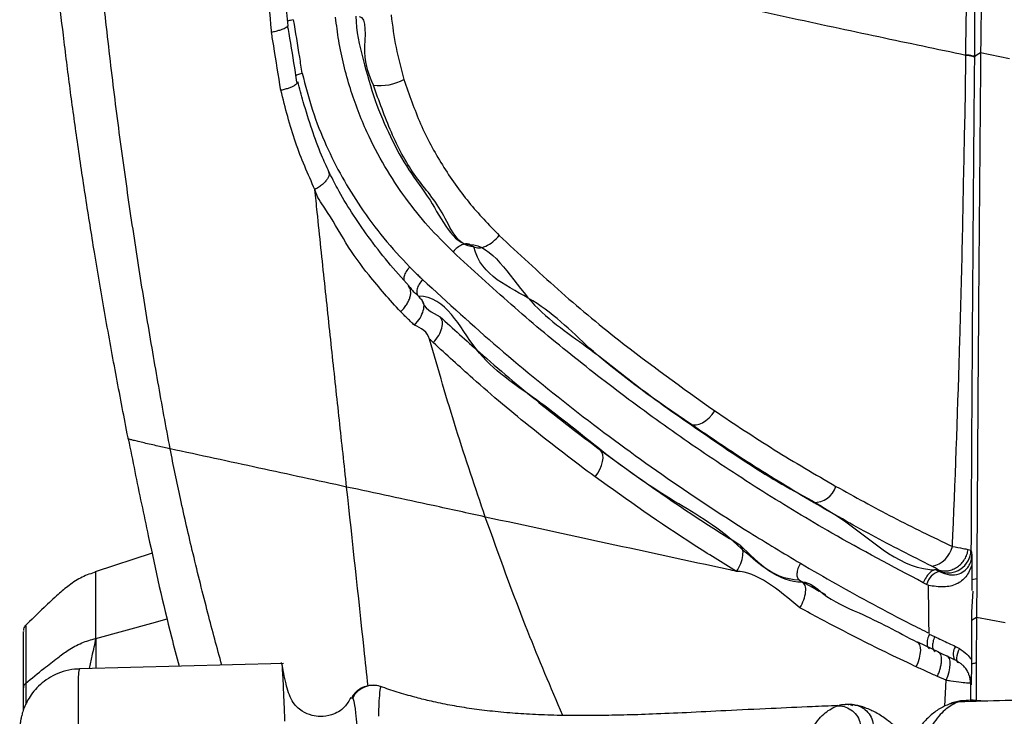
# Model space of a CAD drawing. Units: millimetres. Extents: x 0 to 297, y 0 to 210.
# Drawn here: x 28 to 34, y 129 to 133 of the extents above; entities that cross this region are included whole.
import ezdxf

# ---------------------------------------------------------------- set-up
doc = ezdxf.new("R2010")
doc.units = ezdxf.units.MM
doc.linetypes.add('SLD-Solid', pattern=[0])

msp = doc.modelspace()

# ---------------------------------------------------------------- linework, layer by layer
at = {"color": 7, "linetype": 'SLD-Solid', "lineweight": 25}
for p, q in [((34.0746, 133.1596), (33.8861, 133.1986)), ((33.7893, 133.1819), (33.7894, 133.1849)), ((33.8454, 133.1696), (33.8454, 133.1726)), ((30.5592, 131.9501), (30.5843, 131.9355)), ((28.3347, 130.6853), (28.3332, 130.6931)), ((28.3348, 130.6848), (28.3347, 130.6853)), ((28.491, 129.9411), (28.1198, 129.82)), ((33.805, 129.9652), (33.8231, 129.9602)), ((33.8295, 129.8632), (33.829, 129.7676)), ((28.124, 129.7382), (28.124, 129.8001)), ((33.5967, 129.8335), (33.6108, 129.8317)), ((33.5967, 129.8335), (33.618, 129.8229)), ((33.618, 129.8229), (33.6179, 129.8235)), ((32.7047, 129.7663), (32.7254, 129.754)), ((33.5339, 129.7381), (33.5124, 129.7491)), ((33.5485, 129.7311), (33.5339, 129.7381)), ((33.5489, 129.5462), (33.5464, 129.7313)), ((33.829, 129.7676), (33.8287, 129.6985)), ((33.8607, 129.7735), (33.8594, 129.5228)), ((32.8352, 129.6923), (32.7836, 129.7212)), ((33.8349, 129.6946), (33.8272, 129.5593)), ((33.5496, 129.5032), (33.5489, 129.5462)), ((33.8272, 129.5593), (33.8263, 129.5167)), ((33.5516, 129.4176), (33.5496, 129.5032)), ((33.8261, 129.5026), (33.8257, 129.2492)), ((33.8263, 129.5167), (33.8261, 129.5026)), ((33.8594, 129.5228), (33.8275, 129.5026)), ((33.8594, 129.5228), (33.8578, 129.2284)), ((34.0467, 129.4874), (33.8594, 129.5228)), ((33.5517, 129.415), (33.5862, 129.3986)), ((33.6132, 129.2966), (33.4769, 129.3613)), ((33.6123, 129.2956), (33.6084, 129.2977)), ((33.7219, 129.3342), (33.7473, 129.3206)), ((29.3454, 129.2239), (28.0175, 129.1883)), ((33.8268, 129.2479), (33.8266, 129.2215)), ((33.8578, 129.2284), (33.8564, 128.9815)), ((33.6605, 129.1138), (33.6041, 129.1391)), ((33.8171, 129.1299), (33.8129, 129.1436)), ((33.8237, 129.0843), (33.8199, 129.0968)), ((27.6513, 128.9199), (27.6513, 129.0643)), ((29.9777, 129.072), (29.9777, 129.0726)), ((29.7912, 128.9983), (29.7886, 128.9971)), ((33.0362, 128.9558), (33.0506, 128.9507))]:
    msp.add_line(p, q, dxfattribs=at)
at = {"color": 8, "linetype": 'SLD-Solid', "lineweight": 25}
for p, q in [((28.124, 129.8001), (28.124, 129.818)), ((33.6533, 128.9455), (33.6605, 129.1138)), ((33.8199, 129.0968), (33.8196, 128.9743)), ((29.7963, 129.0006), (29.7912, 128.9983)), ((33.7308, 128.9695), (33.6819, 128.9588))]:
    msp.add_line(p, q, dxfattribs=at)
at = {"color": 7, "linetype": 'SLD-Solid', "lineweight": 25, "flags": 128}
for points in [[(33.8861, 133.1986), (33.8643, 133.1847), (33.8454, 133.1726)], [(31.998, 130.7819), (32.0141, 130.7764), (32.0327, 130.7759), (32.0531, 130.7806), (32.0746, 130.7902), (32.0962, 130.8043), (32.1172, 130.8225), (32.1368, 130.844), (32.1541, 130.868)], [(31.3748, 130.4375), (31.3921, 130.4614), (31.4065, 130.4867), (31.4174, 130.5122), (31.4243, 130.5371), (31.4271, 130.5603), (31.4255, 130.5809), (31.4198, 130.5982), (31.41, 130.6115)], [(32.8772, 129.6694), (32.7047, 129.7663), (32.7047, 129.7663), (32.7047, 129.7663)], [(33.8607, 129.7735), (33.8403, 129.7697), (33.829, 129.7676)], [(33.4666, 129.2019), (33.4783, 129.2296), (33.4872, 129.2571), (33.4931, 129.2833), (33.4956, 129.3072), (33.4947, 129.3278), (33.4904, 129.3442), (33.4829, 129.3557), (33.4725, 129.362)]]:
    msp.add_lwpolyline(points, dxfattribs=at)
at = {"color": 8, "linetype": 'SLD-Solid', "lineweight": 25, "flags": 128}
for points in [[(28.1239, 129.3868), (28.4881, 129.4868), (28.5887, 129.5145)], [(33.7473, 129.3206), (33.7399, 129.3044), (33.7343, 129.2886), (33.7305, 129.2738), (33.7289, 129.2603), (33.7293, 129.2487), (33.7319, 129.2394), (33.7364, 129.2326), (33.7395, 129.2303)], [(33.6605, 129.1138), (33.6717, 129.1417), (33.6803, 129.1694), (33.6859, 129.1956), (33.6881, 129.2192), (33.6871, 129.2394), (33.6827, 129.2552), (33.6751, 129.2661), (33.6693, 129.27)]]:
    msp.add_lwpolyline(points, dxfattribs=at)
at = {"color": 7, "linetype": 'SLD-Solid', "lineweight": 25}
for centre, radius, start, end in [((29.9744, 133.3128), 0.3273, 262.36053, 298.46015), ((32.8, 130.4224), 0.1511, 268.93847, 342.22672), ((33.535, 130.0241), 0.1718, 281.4618, 346.82033), ((33.6726, 129.9637), 0.1505, 248.66506, 358.66321), ((33.648, 129.7091), 0.1177, 104.76704, 165.72927), ((27.7013, 129.4378), 0.05, 140.52388, 180.00453), ((29.929, 128.9307), 0.15, 71.05128, 152.21194)]:
    msp.add_arc(centre, radius, start, end, dxfattribs=at)
at = {"color": 8, "linetype": 'SLD-Solid', "lineweight": 25}
for centre, radius, start, end in [((33.8061, 129.2832), 0.0984, 148.80044, 201.73628), ((33.6719, 129.0987), 0.148, 359.26845, 18.33456)]:
    msp.add_arc(centre, radius, start, end, dxfattribs=at)
at = {"color": 7, "linetype": 'SLD-Solid', "lineweight": 25}
for points, knots in [([(33.7894, 133.1849), (33.7926, 133.4287), (33.8022, 134.152), (33.814, 135.351), (33.8253, 136.7811), (33.8358, 138.2082), (33.848, 139.9151), (33.8609, 141.7167), (33.8745, 143.0403), (33.8803, 143.6115)], [0, 0, 0, 0, 0.069431, 0.205968, 0.342515, 0.479234, 0.615953, 0.834268, 1, 1, 1, 1]), ([(34.0359, 143.5578), (34.0359, 143.5578), (34.0359, 142.9743), (33.9739, 141.6791), (33.9454, 139.8747), (33.9109, 138.1768), (33.8885, 136.7552), (33.8677, 135.3312), (33.8569, 134.1355), (33.8454, 133.4163), (33.8454, 133.1726), (33.8454, 133.1726)], [0, 0, 0, 0, 0.000001, 0.16588, 0.384312, 0.521066, 0.657818, 0.794276, 0.930721, 0.999999, 1, 1, 1, 1]), ([(34.0736, 143.5813), (34.0593, 143.0566), (34.0307, 142.0073), (33.9945, 140.4295), (33.9627, 138.8478), (33.9371, 137.3418), (33.9164, 135.9119), (33.8996, 134.5582), (33.8906, 133.6517), (33.8861, 133.1986)], [0, 0, 0, 0, 0.1527561, 0.305527, 0.4582959, 0.6110568, 0.7407119, 0.8703753, 1, 1, 1, 1]), ([(28.6073, 130.6207), (28.5805, 130.7653), (28.527, 131.0546), (28.4511, 131.5009), (28.3781, 131.9595), (28.3087, 132.4335), (28.2436, 132.9239), (28.1848, 133.4283), (28.1332, 133.9403), (28.1073, 134.2793), (28.0943, 134.4489)], [0, 0, 0, 0, 0.125038, 0.250075, 0.375099, 0.500106, 0.625094, 0.750057, 0.875017, 1, 1, 1, 1]), ([(28.3332, 130.6931), (28.3079, 130.8235), (28.2572, 131.0844), (28.1843, 131.4864), (28.1175, 131.8769), (28.0569, 132.2555), (28.0039, 132.6105), (27.9553, 132.9634), (27.9131, 133.2979), (27.8764, 133.6226), (27.8447, 133.9341), (27.827, 134.1408), (27.8182, 134.2442)], [0, 0, 0, 0, 0.121032, 0.242221, 0.363385, 0.465325, 0.567238, 0.660693, 0.754118, 0.835985, 0.918039, 1, 1, 1, 1]), ([(29.2689, 133.331), (29.2685, 133.3351), (29.2579, 133.4448), (29.2376, 133.6616), (29.2143, 133.9322), (29.2001, 134.0954), (29.1952, 134.1519)], [0, 0, 0, 0, 0.015334, 0.404658, 0.793905, 1, 1, 1, 1]), ([(29.3751, 133.3747), (29.3725, 133.4033), (29.3629, 133.5073), (29.3456, 133.6929), (29.326, 133.9244), (29.3128, 134.0793), (29.3064, 134.1535)], [0, 0, 0, 0, 0.111476, 0.40475, 0.714954, 1, 1, 1, 1]), ([(33.7893, 133.1819), (33.6032, 133.2211), (33.231, 133.2994), (32.6253, 133.4293), (31.998, 133.5655), (31.3491, 133.708), (30.6865, 133.8548), (30.2217, 133.9591), (29.9893, 134.0113)], [0, 0, 0, 0, 0.171935, 0.343868, 0.515801, 0.677201, 0.838601, 1, 1, 1, 1]), ([(29.4094, 133.4137), (29.3973, 133.4111), (29.3827, 133.4079), (29.374, 133.4045), (29.3724, 133.4039)], [0, 0, 0, 0, 0.8225773, 1, 1, 1, 1]), ([(29.4094, 133.4137), (29.423, 133.3328), (29.4427, 133.216), (29.4598, 133.0999), (29.4653, 133.0646), (29.4654, 133.0645)], [0, 0, 0, 0, 0.6931768, 0.9995343, 1, 1, 1, 1]), ([(30.4497, 131.9037), (30.395, 131.9581), (30.2857, 132.0668), (30.1374, 132.2524), (30.0029, 132.4558), (29.8793, 132.6914), (29.7746, 132.9638), (29.7115, 133.2192), (29.691, 133.3791), (29.6845, 133.4296)], [0, 0, 0, 0, 0.142099, 0.28417, 0.430678, 0.577115, 0.746347, 0.919994, 1, 1, 1, 1]), ([(29.817, 133.437), (29.817, 133.437), (29.817, 133.3393), (29.8646, 133.1531), (29.936, 132.8894), (30.0394, 132.6522), (30.1582, 132.4289), (30.3307, 132.2176), (30.4515, 131.9501), (30.5592, 131.9501), (30.5592, 131.9501)], [0, 0, 0, 0, 0.000003, 0.155678, 0.311504, 0.459678, 0.608428, 0.756887, 0.999999, 1, 1, 1, 1]), ([(29.9309, 132.9884), (29.9046, 133.0488), (29.8515, 133.1705), (29.8965, 133.4328), (29.8407, 133.4328), (29.8407, 133.4328)], [0, 0, 0, 0, 0.495958, 0.999996, 1, 1, 1, 1]), ([(30.0458, 133.4453), (30.0552, 133.3737), (30.0742, 133.2294), (30.1115, 133.0936), (30.1304, 133.0251)], [0, 0, 0, 0, 0.496001, 1, 1, 1, 1]), ([(29.3724, 133.3744), (29.3727, 133.3735), (29.3736, 133.371), (29.3685, 133.3658), (29.3577, 133.3591), (29.3412, 133.3518), (29.3201, 133.3445), (29.2952, 133.3373), (29.2764, 133.3329), (29.267, 133.3307)], [0, 0, 0, 0, 0.08013, 0.233442, 0.386751, 0.540064, 0.693375, 0.846689, 1, 1, 1, 1]), ([(29.3273, 132.9537), (29.3128, 133.0498), (29.2938, 133.175), (29.272, 133.3014), (29.267, 133.3307)], [0, 0, 0, 0, 0.768214, 1, 1, 1, 1]), ([(29.4324, 133.0066), (29.4294, 133.0276), (29.4144, 133.1327), (29.3942, 133.2558), (29.3756, 133.3581), (29.3726, 133.3746)], [0, 0, 0, 0, 0.172622, 0.865912, 1, 1, 1, 1]), ([(33.8861, 133.1986), (33.883, 132.8544), (33.8768, 132.1661), (33.8682, 131.0231), (33.8634, 130.2259), (33.8607, 129.7735)], [0, 0, 0, 0, 0.301935, 0.603878, 1, 1, 1, 1]), ([(33.7022, 129.9849), (33.7033, 130.0096), (33.7225, 130.4582), (33.7456, 131.12), (33.7684, 131.9691), (33.7791, 132.5864), (33.7893, 132.9893), (33.7893, 133.1819), (33.7893, 133.1819)], [0, 0, 0, 0, 0.023198, 0.421185, 0.620333, 0.819478, 0.999998, 1, 1, 1, 1]), ([(33.8454, 133.1696), (33.8421, 133.1718), (33.8357, 133.1761), (33.8048, 133.18), (33.7893, 133.1819)], [0, 0, 0, 0, 0.4999951, 1, 1, 1, 1]), ([(33.8454, 133.1726), (33.8422, 133.1748), (33.8357, 133.1792), (33.8048, 133.183), (33.7894, 133.1849)], [0, 0, 0, 0, 0.500002, 1, 1, 1, 1]), ([(33.8454, 133.1696), (33.8436, 132.9789), (33.84, 132.5781), (33.8352, 131.9659), (33.8292, 131.1233), (33.8254, 130.4545), (33.8232, 129.9971), (33.8231, 129.9602)], [0, 0, 0, 0, 0.178584, 0.375257, 0.57194, 0.965442, 1, 1, 1, 1]), ([(29.4673, 133.0652), (29.4557, 133.0617), (29.4389, 133.0567), (29.4292, 133.0511), (29.4262, 133.0494)], [0, 0, 0, 0, 0.692722, 1, 1, 1, 1]), ([(29.4673, 133.0652), (29.4883, 132.984), (29.5306, 132.8205), (29.6203, 132.5955), (29.7257, 132.3864), (29.8508, 132.185), (29.9958, 131.9874), (30.1099, 131.8655), (30.1672, 131.8044)], [0, 0, 0, 0, 0.159714, 0.32193, 0.479055, 0.637503, 0.818114, 1, 1, 1, 1]), ([(29.4321, 133.0066), (29.4324, 133.0054), (29.4336, 133.0017), (29.4289, 132.9947), (29.4187, 132.986), (29.4026, 132.9772), (29.3818, 132.9687), (29.3571, 132.9608), (29.3384, 132.9564), (29.329, 132.9542)], [0, 0, 0, 0, 0.075809, 0.229845, 0.383877, 0.537907, 0.691934, 0.845969, 1, 1, 1, 1]), ([(29.6418, 132.424), (29.6254, 132.4595), (29.5848, 132.5473), (29.5297, 132.7001), (29.4787, 132.86), (29.4503, 132.9665), (29.4388, 133.01)], [0, 0, 0, 0, 0.196068, 0.485489, 0.78986, 1, 1, 1, 1]), ([(30.1304, 133.0251), (30.1641, 132.927), (30.2321, 132.7287), (30.3774, 132.4638), (30.548, 132.2191), (30.6831, 132.0796), (30.7511, 132.0093)], [0, 0, 0, 0, 0.244092, 0.493754, 0.745171, 1, 1, 1, 1]), ([(29.5499, 132.308), (29.5051, 132.4089), (29.4148, 132.6124), (29.3578, 132.8396), (29.3291, 132.9542)], [0, 0, 0, 0, 0.495409, 1, 1, 1, 1]), ([(30.5843, 131.9355), (30.5843, 131.9355), (30.4781, 131.9355), (30.39, 132.1849), (30.1903, 132.3933), (30.0413, 132.6793), (29.9679, 132.8847), (29.9309, 132.9884)], [0, 0, 0, 0, 0.000002, 0.250812, 0.504631, 0.749807, 1, 1, 1, 1]), ([(30.1638, 131.6789), (30.1175, 131.7308), (30.0253, 131.8341), (29.9005, 131.9949), (29.7907, 132.1553), (29.7049, 132.2967), (29.6594, 132.3886), (29.6413, 132.4251)], [0, 0, 0, 0, 0.234415, 0.466566, 0.677424, 0.871951, 1, 1, 1, 1]), ([(29.7569, 130.372), (29.7411, 130.5168), (29.7095, 130.8063), (29.6621, 131.2471), (29.6141, 131.6967), (29.5766, 132.0523), (29.555, 132.2591), (29.5498, 132.308)], [0, 0, 0, 0, 0.232046, 0.464066, 0.69601, 0.928062, 1, 1, 1, 1]), ([(30.1088, 131.5131), (30.0387, 131.5907), (29.9117, 131.7313), (29.748, 131.9559), (29.6435, 132.1552), (29.5623, 132.2583), (29.5498, 132.308), (29.5498, 132.308)], [0, 0, 0, 0, 0.329272, 0.596753, 0.864165, 0.999995, 1, 1, 1, 1]), ([(30.5843, 131.9355), (30.5951, 131.9317), (30.6167, 131.9243), (30.6624, 131.9373), (30.7105, 131.9659), (30.7376, 131.9948), (30.7511, 132.0093)], [0, 0, 0, 0, 0.249998, 0.499999, 0.749993, 1, 1, 1, 1]), ([(30.7511, 132.0093), (30.8773, 131.8913), (31.1298, 131.6549), (31.5926, 131.2688), (31.9427, 131.0189), (32.1541, 130.868)], [0, 0, 0, 0, 0.283409, 0.567328, 1, 1, 1, 1]), ([(30.5592, 131.9501), (30.5522, 131.9526), (30.538, 131.9576), (30.5082, 131.9497), (30.4767, 131.9316), (30.4587, 131.913), (30.4497, 131.9037)], [0, 0, 0, 0, 0.250009, 0.500003, 0.750014, 1, 1, 1, 1]), ([(30.5592, 131.9501), (30.5592, 131.9501), (30.7024, 131.9501), (30.9235, 131.5501), (31.3226, 131.2951), (31.7187, 130.9687), (32.1333, 130.6853), (32.558, 130.396), (33.0536, 130.1561), (33.3685, 129.8335), (33.5967, 129.8335), (33.5967, 129.8335)], [0, 0, 0, 0, 0, 0.137697, 0.275398, 0.413137, 0.550875, 0.688684, 0.826483, 0.999999, 1, 1, 1, 1]), ([(31.998, 130.7819), (31.7794, 130.9307), (31.4179, 131.1768), (31.0018, 131.6155), (30.6332, 131.7399), (30.5843, 131.9355), (30.5843, 131.9355)], [0, 0, 0, 0, 0.433179, 0.716385, 0.999997, 1, 1, 1, 1]), ([(33.5124, 129.7491), (33.3114, 129.8554), (32.9513, 130.046), (32.4642, 130.3416), (32.0325, 130.6247), (31.6167, 130.9212), (31.2151, 131.2319), (30.8249, 131.557), (30.5748, 131.7881), (30.4497, 131.9037)], [0, 0, 0, 0, 0.174246, 0.312259, 0.450284, 0.587842, 0.725401, 0.862702, 1, 1, 1, 1]), ([(30.1672, 131.8044), (30.1802, 131.7914), (30.2005, 131.7711), (30.2287, 131.7439), (30.2437, 131.7297), (30.2513, 131.7226)], [0, 0, 0, 0, 0.469496, 0.73468, 1, 1, 1, 1]), ([(30.2513, 131.7226), (30.2432, 131.7126), (30.2269, 131.6926), (30.2141, 131.6605), (30.2117, 131.6318), (30.2199, 131.6198), (30.2241, 131.6139)], [0, 0, 0, 0, 0.2499939, 0.4999892, 0.7499808, 1, 1, 1, 1]), ([(30.2513, 131.7226), (30.4153, 131.5724), (30.7434, 131.272), (31.2625, 130.8508), (31.8055, 130.4513), (32.2909, 130.1286), (32.6016, 129.9419), (32.7119, 129.8757)], [0, 0, 0, 0, 0.218912, 0.437816, 0.658273, 0.878698, 1, 1, 1, 1]), ([(30.1088, 131.5131), (30.1158, 131.5203), (30.1298, 131.5347), (30.1471, 131.5584), (30.1608, 131.5826), (30.1701, 131.6065), (30.1747, 131.629), (30.1744, 131.6491), (30.1694, 131.6665), (30.1622, 131.6749), (30.1586, 131.6791)], [0, 0, 0, 0, 0.124997, 0.249983, 0.374987, 0.499988, 0.624996, 0.750003, 0.875, 1, 1, 1, 1]), ([(30.1586, 131.6791), (30.1586, 131.6791), (30.1672, 131.6791), (30.1795, 131.654), (30.2019, 131.6355), (30.2239, 131.6175), (30.2365, 131.5941), (30.2446, 131.5941), (30.2446, 131.5941)], [0, 0, 0, 0, 0.000015, 0.253642, 0.507519, 0.761563, 0.999985, 1, 1, 1, 1]), ([(30.1984, 131.4256), (30.2114, 131.4408), (30.2376, 131.4712), (30.259, 131.5212), (30.2637, 131.5662), (30.251, 131.5848), (30.2446, 131.5941)], [0, 0, 0, 0, 0.249997, 0.499987, 0.749996, 1, 1, 1, 1]), ([(32.7047, 129.7663), (32.7047, 129.7663), (32.5218, 129.7663), (32.2572, 130.0804), (31.8057, 130.3162), (31.3892, 130.6252), (30.9947, 130.9531), (30.5709, 131.214), (30.4067, 131.6139), (30.2241, 131.6139), (30.2241, 131.6139)], [0, 0, 0, 0, 0.000001, 0.167018, 0.334052, 0.500183, 0.66632, 0.833158, 0.999999, 1, 1, 1, 1]), ([(30.2446, 131.5941), (30.2446, 131.5941), (30.2602, 131.5318), (30.3127, 131.5063), (30.3652, 131.4808)], [0, 0, 0, 0, 0.000032, 1, 1, 1, 1]), ([(30.1984, 131.4256), (30.1911, 131.4324), (30.1762, 131.4465), (30.1538, 131.4681), (30.1311, 131.4904), (30.1162, 131.5055), (30.1088, 131.5131)], [0, 0, 0, 0, 0.238209, 0.492141, 0.746056, 1, 1, 1, 1]), ([(30.3211, 131.3122), (30.3338, 131.3274), (30.3593, 131.3578), (30.3799, 131.4078), (30.3841, 131.4527), (30.3715, 131.4715), (30.3652, 131.4808)], [0, 0, 0, 0, 0.249989, 0.500002, 0.750002, 1, 1, 1, 1]), ([(30.3652, 131.4808), (30.4502, 131.4032), (30.6598, 131.2121), (31.0055, 130.9201), (31.2751, 130.7144), (31.41, 130.6115)], [0, 0, 0, 0, 0.254436, 0.626999, 1, 1, 1, 1]), ([(30.297, 131.3347), (30.297, 131.3347), (30.2843, 131.3854), (30.2413, 131.4055), (30.1984, 131.4256)], [0, 0, 0, 0, 0.000039, 1, 1, 1, 1]), ([(30.6601, 130.1766), (30.5955, 130.3663), (30.4664, 130.7455), (30.3534, 131.1383), (30.297, 131.3347)], [0, 0, 0, 0, 0.500057, 1, 1, 1, 1]), ([(30.3211, 131.3122), (30.3171, 131.3159), (30.309, 131.3234), (30.301, 131.331), (30.297, 131.3347)], [0, 0, 0, 0, 0.498807, 1, 1, 1, 1]), ([(31.3748, 130.4375), (31.2384, 130.5407), (30.9652, 130.7471), (30.6166, 131.041), (30.4064, 131.2339), (30.3211, 131.3122)], [0, 0, 0, 0, 0.372449, 0.745423, 1, 1, 1, 1]), ([(32.1541, 130.868), (32.2822, 130.7824), (32.5386, 130.6112), (32.8087, 130.4546), (32.9439, 130.3763)], [0, 0, 0, 0, 0.499655, 1, 1, 1, 1]), ([(32.7972, 130.2714), (32.6606, 130.3532), (32.3871, 130.5169), (32.1278, 130.6935), (31.998, 130.7819)], [0, 0, 0, 0, 0.499657, 1, 1, 1, 1]), ([(28.6073, 130.6207), (28.581, 130.6265), (28.5405, 130.6353), (28.4825, 130.6485), (28.4389, 130.6587), (28.3997, 130.668), (28.3685, 130.6757), (28.3459, 130.6815), (28.3385, 130.6837), (28.3348, 130.6848)], [0, 0, 0, 0, 0.2529842, 0.3898258, 0.5267419, 0.6582458, 0.7807262, 0.8927443, 1, 1, 1, 1]), ([(28.3348, 130.6848), (28.3489, 130.6141), (28.3911, 130.402), (28.4823, 129.9716), (28.5734, 129.5503), (28.6493, 129.2695), (28.6665, 129.2057)], [0, 0, 0, 0, 0.1405219, 0.4215758, 0.8685467, 1, 1, 1, 1]), ([(29.7569, 130.372), (29.5669, 130.4131), (29.1871, 130.4952), (28.8006, 130.5789), (28.6073, 130.6207)], [0, 0, 0, 0, 0.500004, 1, 1, 1, 1]), ([(28.9437, 129.2131), (28.9132, 129.3255), (28.848, 129.5656), (28.7586, 129.9266), (28.6756, 130.282), (28.6291, 130.5125), (28.6073, 130.6207)], [0, 0, 0, 0, 0.242839, 0.519171, 0.774371, 1, 1, 1, 1]), ([(31.41, 130.6115), (31.6188, 130.4609), (31.9129, 130.2488), (32.2272, 130.0521), (32.3184, 129.995)], [0, 0, 0, 0, 0.70973, 1, 1, 1, 1]), ([(32.2963, 129.823), (32.2037, 129.8796), (31.8841, 130.0749), (31.5863, 130.2869), (31.3748, 130.4375)], [0, 0, 0, 0, 0.289821, 1, 1, 1, 1]), ([(30.6601, 130.1766), (30.5466, 130.2016), (30.2447, 130.268), (29.9443, 130.332), (29.7569, 130.372)], [0, 0, 0, 0, 0.376065, 1, 1, 1, 1]), ([(32.9439, 130.3763), (33.0669, 130.3083), (33.3131, 130.172), (33.5725, 130.0473), (33.7022, 129.9849)], [0, 0, 0, 0, 0.499602, 1, 1, 1, 1]), ([(33.5691, 129.8557), (33.4372, 129.9224), (33.173, 130.0557), (32.9225, 130.1995), (32.7972, 130.2714)], [0, 0, 0, 0, 0.499549, 1, 1, 1, 1]), ([(32.2963, 129.823), (32.2778, 129.827), (31.9976, 129.8875), (31.4552, 130.0046), (30.9251, 130.1193), (30.6601, 130.1766)], [0, 0, 0, 0, 0.0340739, 0.5170388, 1, 1, 1, 1]), ([(32.2963, 129.823), (32.3062, 129.8403), (32.3261, 129.8749), (32.3395, 129.9273), (32.3386, 129.9717), (32.3251, 129.9872), (32.3184, 129.995)], [0, 0, 0, 0, 0.25, 0.499999, 0.749997, 1, 1, 1, 1]), ([(32.3184, 129.995), (32.4408, 129.8745), (32.5632, 129.754), (32.7254, 129.754), (32.7254, 129.754)], [0, 0, 0, 0, 0.999994, 1, 1, 1, 1]), ([(33.6108, 129.8317), (33.6209, 129.8292), (33.6413, 129.8242), (33.6738, 129.8262), (33.7057, 129.8353), (33.7356, 129.8515), (33.7618, 129.8739), (33.7829, 129.9013), (33.7984, 129.9322), (33.8028, 129.9542), (33.805, 129.9652)], [0, 0, 0, 0, 0.124999, 0.249995, 0.374996, 0.499995, 0.624997, 0.750001, 0.87499, 1, 1, 1, 1]), ([(33.618, 129.8229), (33.6395, 129.8136), (33.6799, 129.7961), (33.74, 129.802), (33.7824, 129.8249), (33.8044, 129.8497), (33.8182, 129.8741), (33.8247, 129.8938), (33.828, 129.9147), (33.8284, 129.9242), (33.8286, 129.9303)], [0, 0, 0, 0, 0.2682757, 0.5044048, 0.6663872, 0.7718051, 0.8192754, 0.9187641, 0.9474691, 1, 1, 1, 1]), ([(33.7022, 129.9849), (33.7269, 129.9804), (33.7706, 129.9725), (33.7946, 129.9674), (33.805, 129.9652)], [0, 0, 0, 0, 0.565606, 1, 1, 1, 1]), ([(33.8231, 129.9602), (33.8247, 129.9514), (33.8266, 129.9417), (33.8284, 129.9312), (33.8286, 129.9303)], [0, 0, 0, 0, 0.915212, 1, 1, 1, 1]), ([(33.8286, 129.9303), (33.8286, 129.9301), (33.829, 129.9097), (33.8293, 129.8864), (33.8295, 129.8632)], [0, 0, 0, 0, 0.007214, 1, 1, 1, 1]), ([(32.7119, 129.8757), (32.7061, 129.8641), (32.6947, 129.841), (32.6883, 129.8073), (32.6907, 129.7797), (32.7, 129.7708), (32.7047, 129.7663)], [0, 0, 0, 0, 0.2500086, 0.4999913, 0.7499863, 1, 1, 1, 1]), ([(32.7119, 129.8757), (32.7894, 129.8305), (32.9446, 129.74), (33.1843, 129.6082), (33.3866, 129.5017), (33.5102, 129.4403), (33.5502, 129.4203)], [0, 0, 0, 0, 0.287127, 0.574491, 0.862194, 1, 1, 1, 1]), ([(33.8295, 129.8632), (33.8182, 129.8364), (33.8015, 129.797), (33.7623, 129.7593), (33.7159, 129.7313), (33.6408, 129.716), (33.5798, 129.7259), (33.5461, 129.7314)], [0, 0, 0, 0, 0.231763, 0.340249, 0.450582, 0.695932, 1, 1, 1, 1]), ([(28.124, 129.8196), (28.0936, 129.8094), (28.0314, 129.7883), (27.9505, 129.7351), (27.8698, 129.6661), (27.7744, 129.5769), (27.7026, 129.5072), (27.6611, 129.4668)], [0, 0, 0, 0, 0.162913, 0.333669, 0.489598, 0.704673, 1, 1, 1, 1]), ([(28.124, 129.818), (28.124, 129.8193), (28.124, 129.8215), (28.124, 129.8205), (28.124, 129.8201)], [0, 0, 0, 0, 0.608429, 1, 1, 1, 1]), ([(32.7095, 129.5855), (32.567, 129.7043), (32.4245, 129.823), (32.2963, 129.823), (32.2963, 129.823)], [0, 0, 0, 0, 0.999996, 1, 1, 1, 1]), ([(33.5967, 129.8335), (33.5899, 129.8329), (33.5764, 129.8317), (33.5523, 129.8128), (33.5292, 129.7844), (33.518, 129.7608), (33.5124, 129.7491)], [0, 0, 0, 0, 0.249994, 0.499988, 0.750014, 1, 1, 1, 1]), ([(33.6108, 129.8317), (33.6108, 129.8317), (33.6064, 129.8317), (33.5967, 129.8434), (33.5792, 129.8512), (33.5691, 129.8557)], [0, 0, 0, 0, 0.000048, 0.427998, 1, 1, 1, 1]), ([(33.6179, 129.8235), (33.6178, 129.8236), (33.6174, 129.8256), (33.6158, 129.8317), (33.6108, 129.8317), (33.6108, 129.8317)], [0, 0, 0, 0, 0.0596955, 0.9999067, 1, 1, 1, 1]), ([(28.1239, 129.3868), (28.1239, 129.4372), (28.1239, 129.5382), (28.124, 129.6564), (28.124, 129.7109), (28.124, 129.7382)], [0, 0, 0, 0, 0.332906, 0.666795, 1, 1, 1, 1]), ([(32.7095, 129.5855), (32.7186, 129.6033), (32.7369, 129.6388), (32.7483, 129.6909), (32.7459, 129.7337), (32.7322, 129.7472), (32.7254, 129.754)], [0, 0, 0, 0, 0.249995, 0.499998, 0.749998, 1, 1, 1, 1]), ([(32.7254, 129.754), (32.7254, 129.754), (32.7761, 129.754), (32.8839, 129.6408), (33.1389, 129.5386), (33.3465, 129.4287), (33.4725, 129.362)], [0, 0, 0, 0, 0.000004, 0.179858, 0.502289, 1, 1, 1, 1]), ([(33.4666, 129.2019), (33.4631, 129.2036), (33.3332, 129.2639), (33.1228, 129.3665), (32.8764, 129.4946), (32.7535, 129.5615), (32.7095, 129.5855)], [0, 0, 0, 0, 0.013505, 0.497579, 0.820048, 1, 1, 1, 1]), ([(27.6664, 129.4661), (27.6664, 129.4661), (27.6664, 129.4661), (27.6664, 129.4807), (27.6664, 129.4068), (27.6665, 129.2831), (27.6664, 129.155), (27.6664, 129.0945)], [0, 0, 0, 0, 0.000002, 0.255588, 0.510141, 0.768611, 1, 1, 1, 1]), ([(27.6513, 129.0643), (27.6513, 129.1296), (27.6513, 129.2621), (27.6513, 129.3784), (27.6513, 129.4361), (27.6513, 129.4319), (27.6513, 129.4304)], [0, 0, 0, 0, 0.2905287, 0.5894588, 0.861291, 1, 1, 1, 1]), ([(33.5517, 129.415), (33.5474, 129.4035), (33.5388, 129.3806), (33.5356, 129.3505), (33.5396, 129.3279), (33.5483, 129.3228), (33.5527, 129.3202)], [0, 0, 0, 0, 0.250047, 0.500049, 0.750052, 1, 1, 1, 1]), ([(27.6664, 129.0945), (27.706, 129.1268), (27.7747, 129.1829), (27.8666, 129.2552), (27.9465, 129.3131), (28.0282, 129.3595), (28.0927, 129.3779), (28.1239, 129.3868)], [0, 0, 0, 0, 0.284968, 0.495281, 0.649721, 0.830273, 1, 1, 1, 1]), ([(33.5862, 129.3986), (33.5822, 129.3869), (33.5742, 129.3637), (33.5717, 129.3331), (33.5766, 129.3101), (33.5859, 129.3049), (33.5906, 129.3022)], [0, 0, 0, 0, 0.250011, 0.499995, 0.75, 1, 1, 1, 1]), ([(33.5862, 129.3986), (33.6167, 129.3841), (33.6619, 129.3627), (33.7071, 129.3412), (33.7219, 129.3342)], [0, 0, 0, 0, 0.6742916, 1, 1, 1, 1]), ([(33.6693, 129.27), (33.6619, 129.2734), (33.6429, 129.2822), (33.6241, 129.2909), (33.6126, 129.2962)], [0, 0, 0, 0, 0.393577, 1, 1, 1, 1]), ([(33.7473, 129.3206), (33.7642, 129.309), (33.7933, 129.2891), (33.8162, 129.2611), (33.8257, 129.2493)], [0, 0, 0, 0, 0.581444, 1, 1, 1, 1]), ([(29.7842, 129.0029), (29.7718, 128.9807), (29.743, 128.929), (29.6668, 128.8858), (29.5903, 128.8755), (29.5308, 128.8834), (29.4744, 128.9049), (29.4302, 128.94), (29.3882, 128.9966), (29.3585, 129.0966), (29.3424, 129.1824), (29.3336, 129.2288)], [0, 0, 0, 0, 0.113814, 0.264845, 0.380704, 0.46859, 0.567711, 0.625046, 0.687849, 0.831529, 1, 1, 1, 1]), ([(29.3347, 129.2232), (29.3348, 129.2222), (29.3352, 129.2195), (29.336, 129.2097), (29.3367, 129.1981), (29.3371, 129.192)], [0, 0, 0, 0, 0.195489, 0.570133, 1, 1, 1, 1]), ([(33.8115, 129.1451), (33.8094, 129.1518), (33.8041, 129.1681), (33.7897, 129.19), (33.7718, 129.2098), (33.7532, 129.2248), (33.7327, 129.238), (33.7066, 129.2522), (33.681, 129.2647), (33.6649, 129.272), (33.6629, 129.2729)], [0, 0, 0, 0, 0.09215, 0.224081, 0.341673, 0.451457, 0.574709, 0.762604, 0.969697, 1, 1, 1, 1]), ([(33.8266, 129.2215), (33.8262, 129.1944), (33.8256, 129.1456), (33.8243, 129.1025), (33.8237, 129.0844), (33.8237, 129.0843)], [0, 0, 0, 0, 0.5509854, 0.9961967, 1, 1, 1, 1]), ([(33.8266, 129.2215), (33.8293, 129.222), (33.8401, 129.2241), (33.8503, 129.2266), (33.8578, 129.2284)], [0, 0, 0, 0, 0.257193, 1, 1, 1, 1]), ([(28.019, 129.186), (28.0078, 129.1863), (27.9708, 129.1871), (27.9108, 129.1723), (27.8439, 129.1454), (27.7868, 129.109), (27.7397, 129.0671), (27.7025, 129.0221), (27.6749, 128.9771), (27.6559, 128.9355), (27.644, 128.8998), (27.637, 128.8712), (27.633, 128.849), (27.6307, 128.8312), (27.6293, 128.8163), (27.6284, 128.8027), (27.6279, 128.7883), (27.6275, 128.7654), (27.6274, 128.7458), (27.6276, 128.7239), (27.6276, 128.722)], [0, 0, 0, 0, 0.019138, 0.063126, 0.104022, 0.142353, 0.17832, 0.211918, 0.242886, 0.27064, 0.295011, 0.317825, 0.34227, 0.370996, 0.408573, 0.461489, 0.541307, 0.674592, 0.971799, 1, 1, 1, 1]), ([(29.3371, 129.192), (29.3382, 129.1724), (29.3404, 129.1334), (29.3437, 129.0639), (29.3462, 129.009), (29.3475, 128.9792), (29.3481, 128.9657), (29.3483, 128.9597), (29.3485, 128.957), (29.3485, 128.9559), (29.3485, 128.9554), (29.3485, 128.9551), (29.3485, 128.955), (29.3485, 128.955), (29.3485, 128.9549), (29.3485, 128.9549), (29.3485, 128.9549), (29.3485, 128.9549), (29.3485, 128.9549), (29.3485, 128.9549), (29.3485, 128.9548), (29.3486, 128.9546), (29.3486, 128.9535), (29.3488, 128.9496), (29.349, 128.9436), (29.3493, 128.9363), (29.3496, 128.9295), (29.35, 128.9217), (29.3503, 128.9126), (29.3513, 128.8885), (29.3523, 128.8659), (29.353, 128.847)], [0, 0, 0, 0, 0.253961, 0.507913, 0.64809, 0.709767, 0.736904, 0.748845, 0.754099, 0.75641, 0.757427, 0.757875, 0.758072, 0.758158, 0.758227, 0.758227, 0.758227, 0.758229, 0.758235, 0.758257, 0.758347, 0.758705, 0.760134, 0.765845, 0.788678, 0.802071, 0.817898, 0.836159, 0.856855, 0.879985, 1, 1, 1, 1]), ([(33.6041, 129.1391), (33.5818, 129.1492), (33.5357, 129.17), (33.4901, 129.1911), (33.4666, 129.2019)], [0, 0, 0, 0, 0.484745, 1, 1, 1, 1]), ([(27.6664, 129.0945), (27.6642, 129.0924), (27.6597, 129.0883), (27.655, 129.0808), (27.6519, 129.0727), (27.6515, 129.0671), (27.6513, 129.0643)], [0, 0, 0, 0, 0.2499193, 0.4999749, 0.7500357, 1, 1, 1, 1]), ([(33.8199, 129.0968), (33.8159, 129.096), (33.8081, 129.0945), (33.7612, 129.099), (33.708, 129.1063), (33.6709, 129.1121), (33.6605, 129.1138)], [0, 0, 0, 0, 0.293752, 0.57907, 0.882074, 1, 1, 1, 1]), ([(33.8237, 129.0843), (33.8232, 129.0982), (33.8227, 129.1142), (33.8174, 129.1279), (33.8167, 129.1297)], [0, 0, 0, 0, 0.867471, 1, 1, 1, 1]), ([(29.9778, 129.0721), (29.9766, 129.0727), (29.9644, 129.0784), (29.9274, 129.0836), (29.8801, 129.0766), (29.8407, 129.0573), (29.814, 129.0347), (29.7969, 129.014), (29.7906, 129.0028), (29.7876, 128.9976)], [0, 0, 0, 0, 0.016616, 0.168633, 0.332922, 0.493493, 0.65761, 0.840151, 1, 1, 1, 1]), ([(29.9777, 129.0726), (29.9768, 129.0697), (29.9746, 129.0626), (29.9677, 129.0054), (29.9649, 128.9215), (29.9635, 128.8795)], [0, 0, 0, 0, 0.250284, 0.624776, 1, 1, 1, 1]), ([(32.9561, 128.9491), (32.9003, 128.9467), (32.7537, 128.9406), (32.5095, 128.9293), (32.2356, 128.9162), (31.9775, 128.9033), (31.755, 128.8933), (31.5682, 128.8872), (31.4174, 128.8845), (31.3022, 128.8838), (31.212, 128.884), (31.0984, 128.8858), (30.9645, 128.8908), (30.8111, 128.9011), (30.6674, 128.9155), (30.5337, 128.9337), (30.4083, 128.9555), (30.298, 128.9791), (30.1962, 129.0047), (30.0902, 129.0345), (30.014, 129.0606), (29.9778, 129.073)], [0, 0, 0, 0, 0.033977, 0.089239, 0.151378, 0.206622, 0.255866, 0.29948, 0.336905, 0.367147, 0.393392, 0.41993, 0.473752, 0.528211, 0.589207, 0.651415, 0.719599, 0.793979, 0.858083, 0.932623, 1, 1, 1, 1]), ([(29.8286, 128.7783), (29.8286, 128.7783), (29.8286, 128.7783), (29.8157, 128.9301), (29.8068, 128.9737), (29.7993, 128.9929), (29.7963, 129.0006)], [0, 0, 0, 0, 0.000001, 0.374535, 0.749673, 1, 1, 1, 1]), ([(33.7308, 128.9695), (33.7045, 128.9557), (33.6518, 128.9279), (33.583, 128.8457), (33.5245, 128.7483), (33.4757, 128.6463), (33.4279, 128.5237), (33.3808, 128.3723), (33.3431, 128.2166), (33.3147, 128.0672), (33.2948, 127.9417), (33.2771, 127.8034), (33.2614, 127.6523), (33.248, 127.4896), (33.2338, 127.2733), (33.2207, 127.0027), (33.2094, 126.6788), (33.1995, 126.2938), (33.1907, 125.8488), (33.187, 125.5118), (33.1852, 125.3433)], [0, 0, 0, 0, 0.088056, 0.176671, 0.233397, 0.290119, 0.347889, 0.405628, 0.466353, 0.4974, 0.528434, 0.559325, 0.590221, 0.622299, 0.654391, 0.711391, 0.768526, 0.825655, 0.912822, 1, 1, 1, 1]), ([(33.7899, 128.9809), (33.7844, 128.9809), (33.7544, 128.9808), (33.7179, 128.9741), (33.6905, 128.9624), (33.685, 128.96)], [0, 0, 0, 0, 0.151229, 0.82986, 1, 1, 1, 1]), ([(35.8415, 129.0137), (35.8102, 129.0135), (35.6433, 129.0125), (35.3557, 129.0086), (34.9896, 129.0025), (34.6561, 128.9955), (34.345, 128.9884), (34.0432, 128.9815), (33.8448, 128.9764), (33.7445, 128.9737)], [0, 0, 0, 0, 0.044735, 0.23834, 0.410785, 0.567851, 0.715192, 0.856004, 1, 1, 1, 1]), ([(33.9028, 128.9778), (33.8927, 128.9789), (33.854, 128.9832), (33.824, 128.985), (33.8064, 128.9828), (33.8059, 128.9828)], [0, 0, 0, 0, 0.254978, 0.980963, 1, 1, 1, 1]), ([(32.426, 125.3814), (32.426, 125.3816), (32.4275, 125.5638), (32.4307, 125.9282), (32.438, 126.3879), (32.4461, 126.7608), (32.4546, 127.0464), (32.4668, 127.3311), (32.4849, 127.6078), (32.5089, 127.8489), (32.538, 128.0478), (32.5695, 128.2115), (32.6044, 128.355), (32.6528, 128.5161), (32.7157, 128.6782), (32.7937, 128.8175), (32.8728, 128.9102), (32.9261, 128.9357), (32.9522, 128.9482)], [0, 0, 0, 0, 0.000063, 0.095971, 0.191862, 0.242959, 0.294061, 0.345048, 0.398634, 0.45212, 0.49551, 0.542515, 0.589709, 0.636843, 0.728252, 0.81997, 0.911513, 1, 1, 1, 1]), ([(32.9522, 128.9482), (32.9636, 128.9478), (32.9906, 128.9469), (33.0323, 128.9308), (33.0709, 128.8995), (33.0989, 128.8559), (33.1041, 128.8224), (33.1066, 128.8057)], [0, 0, 0, 0, 0.147975, 0.350795, 0.567189, 0.783581, 1, 1, 1, 1]), ([(33.0036, 128.957), (33.0086, 128.9574), (33.0162, 128.958), (33.0239, 128.957), (33.0266, 128.9567)], [0, 0, 0, 0, 0.652174, 1, 1, 1, 1]), ([(33.0621, 128.9535), (33.0532, 128.9551), (33.0342, 128.9586), (33.0143, 128.9566), (33.0037, 128.9555)], [0, 0, 0, 0, 0.46775, 1, 1, 1, 1]), ([(33.4281, 128.7171), (33.4041, 128.742), (33.3558, 128.7919), (33.2819, 128.8541), (33.2085, 128.9032), (33.1385, 128.9342), (33.0903, 128.9507), (33.0643, 128.9522), (33.0625, 128.9523)], [0, 0, 0, 0, 0.237579, 0.477394, 0.674846, 0.842135, 0.989237, 1, 1, 1, 1]), ([(33.6818, 128.9589), (33.6629, 128.9509), (33.6209, 128.9331), (33.5621, 128.8889), (33.5033, 128.8296), (33.4471, 128.7534), (33.397, 128.6672), (33.3517, 128.5719), (33.3124, 128.4723), (33.2781, 128.3693), (33.2481, 128.2636), (33.2225, 128.157), (33.2003, 128.0471), (33.1811, 127.9341), (33.1649, 127.8182), (33.1508, 127.6954), (33.1389, 127.5626), (33.1288, 127.4247), (33.1237, 127.3295), (33.1213, 127.284)], [0, 0, 0, 0, 0.059249, 0.13154, 0.208643, 0.291432, 0.377372, 0.450847, 0.520309, 0.586526, 0.642881, 0.695526, 0.744359, 0.789935, 0.832792, 0.873477, 0.916488, 0.960127, 1, 1, 1, 1])]:
    msp.add_open_spline(points, degree=3, knots=knots, dxfattribs=at)
at = {"color": 8, "linetype": 'SLD-Solid', "lineweight": 25}
for points, knots in [([(29.6394, 132.423), (29.6408, 132.4189), (29.6437, 132.4106), (29.6407, 132.3949), (29.6322, 132.3777), (29.6182, 132.3595), (29.5992, 132.3413), (29.5763, 132.3237), (29.5587, 132.3133), (29.5498, 132.308)], [0, 0, 0, 0, 0.13776, 0.281472, 0.425182, 0.568885, 0.712586, 0.856292, 1, 1, 1, 1]), ([(30.1672, 131.8044), (30.1589, 131.7946), (30.1424, 131.7752), (30.1284, 131.7438), (30.1287, 131.7271), (30.1288, 131.7191)], [0, 0, 0, 0, 0.341414, 0.682809, 1, 1, 1, 1]), ([(29.8966, 129.0766), (29.888, 129.156), (29.8414, 129.5879), (29.7948, 130.0196), (29.7569, 130.372)], [0, 0, 0, 0, 0.183881, 1, 1, 1, 1]), ([(31.1644, 128.8849), (31.0867, 129.0674), (30.9026, 129.4999), (30.7489, 129.9287), (30.6601, 130.1766)], [0, 0, 0, 0, 0.421906, 1, 1, 1, 1]), ([(28.0823, 129.1901), (28.0877, 129.2176), (28.097, 129.2659), (28.1134, 129.3313), (28.1204, 129.3684), (28.1239, 129.3868)], [0, 0, 0, 0, 0.398359, 0.700749, 1, 1, 1, 1]), ([(28.1239, 129.3868), (28.1239, 129.3661), (28.1239, 129.3209), (28.1232, 129.2549), (28.123, 129.2094), (28.1229, 129.1912)], [0, 0, 0, 0, 0.337075, 0.734213, 1, 1, 1, 1]), ([(33.6041, 129.1391), (33.608, 129.1484), (33.6159, 129.1671), (33.6244, 129.1949), (33.6301, 129.2213), (33.6324, 129.2452), (33.6313, 129.2657), (33.6268, 129.2817), (33.6204, 129.292), (33.6146, 129.2946), (33.6123, 129.2956)], [0, 0, 0, 0, 0.131169, 0.262344, 0.393535, 0.524707, 0.655889, 0.787064, 0.918239, 1, 1, 1, 1]), ([(28.019, 129.1795), (28.0175, 129.1809), (28.0127, 129.1852), (28.0075, 129.1292), (28.0072, 129.0171), (28.0077, 128.8607), (28.0076, 128.7198), (28.0055, 128.6129), (28.0018, 128.5128), (27.9957, 128.406), (27.9893, 128.296), (27.9814, 128.1878), (27.9709, 128.0669), (27.9589, 127.9337), (27.9498, 127.8234), (27.9456, 127.7417), (27.9435, 127.7028)], [0, 0, 0, 0, 0.057622, 0.175661, 0.355729, 0.5358, 0.646543, 0.702026, 0.757501, 0.822959, 0.855939, 0.888904, 0.933463, 0.956344, 0.979218, 1, 1, 1, 1]), ([(27.6664, 129.0945), (27.6664, 129.0945), (27.6664, 129.0945), (27.6665, 129.0256), (27.6665, 128.9566)], [0, 0, 0, 0, 0.0000128, 1, 1, 1, 1]), ([(33.8059, 128.9828), (33.7883, 128.9815), (33.7601, 128.9795), (33.7388, 128.9722), (33.7308, 128.9695)], [0, 0, 0, 0, 0.627305, 1, 1, 1, 1]), ([(32.9522, 128.9482), (32.9645, 128.9518), (32.9816, 128.9569), (32.9987, 128.957), (33.0036, 128.957)], [0, 0, 0, 0, 0.717066, 1, 1, 1, 1]), ([(33.0621, 128.9531), (33.0669, 128.9528), (33.0851, 128.9515), (33.1176, 128.9366), (33.1543, 128.9072), (33.1817, 128.8634), (33.1865, 128.8299), (33.1889, 128.8132)], [0, 0, 0, 0, 0.070748, 0.267692, 0.511792, 0.755901, 1, 1, 1, 1])]:
    msp.add_open_spline(points, degree=3, knots=knots, dxfattribs=at)

doc.saveas('drawing.dxf')
